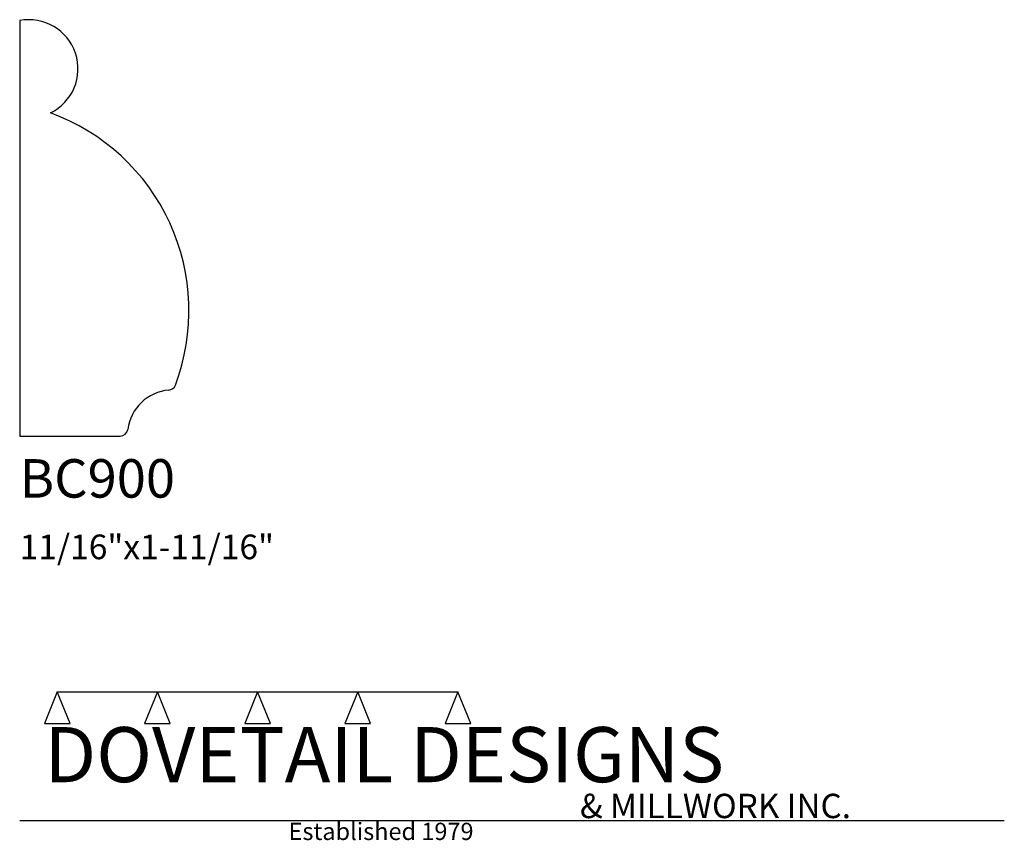
# Model space of a CAD drawing. Extents: x 0 to 4, y -1.64 to 1.69.
import ezdxf

# ---------------------------------------------------------------- set-up
doc = ezdxf.new("R2010")
doc.units = 0
doc.header["$MEASUREMENT"] = 0
for name, color, linetype in [('APS_GEOMETRY', 7, 'Continuous'), ('CONSTRUCTION', 7, 'Continuous'), ('TEXT', 7, 'Continuous')]:
    doc.layers.add(name, color=color, linetype=linetype)

msp = doc.modelspace()

# ---------------------------------------------------------------- linework, layer by layer
at = {"layer": 'APS_GEOMETRY'}
for p, q in [((0, 1.687501), (0, 0)), ((0, 0), (0.40807, 0))]:
    msp.add_line(p, q, dxfattribs=at)
for centre, radius, start, end in [((0.037569, 1.49169), 0.199382, 296.008978, 100.860919), ((-0.167155, 0.509043), 0.854926, 339.306305, 70.017592), ((0.60338, 0.217979), 0.03125, 274.928778, 339.307035), ((0.621909, 0.003091), 0.184435, 94.928173, 172.498251), ((0.40807, 0.03125), 0.03125, 270, 352.498251)]:
    msp.add_arc(centre, radius, start, end, dxfattribs=at)
at = {"layer": 'CONSTRUCTION'}
for p, q in [((0.152615, -1.038482), (0.10065, -1.166909)), ((0.152615, -1.038482), (0.559547, -1.03848)), ((0.20458, -1.166909), (0.152615, -1.038482)), ((0.559547, -1.03848), (0.507582, -1.166908)), ((0.611512, -1.166908), (0.559547, -1.03848)), ((0.559547, -1.03848), (0.966478, -1.03848)), ((0.966478, -1.03848), (0.914513, -1.166908)), ((1.018442, -1.166908), (0.966478, -1.03848)), ((0.966478, -1.03848), (1.373408, -1.03848)), ((1.373408, -1.03848), (1.321443, -1.166908)), ((1.425373, -1.166908), (1.373408, -1.03848)), ((1.373408, -1.03848), (1.780281, -1.038482)), ((1.780281, -1.038482), (1.728316, -1.166909)), ((1.832246, -1.166909), (1.780281, -1.038482)), ((0.10065, -1.166909), (0.20458, -1.166909)), ((0.507582, -1.166908), (0.611512, -1.166908)), ((0.914513, -1.166908), (1.018442, -1.166908)), ((1.321443, -1.166908), (1.425373, -1.166908)), ((1.728316, -1.166909), (1.832246, -1.166909)), ((0, -1.561751), (4, -1.561751))]:
    msp.add_line(p, q, dxfattribs=at)

# ---------------------------------------------------------------- texts
at = {"layer": 'TEXT'}
for s, height, p in [('BC900', 0.15625, (0, -0.25)), ('11/16"x1-11/16"', 0.1, (0, -0.5)), ('DOVETAIL DESIGNS', 0.224, (0.10065, -1.405784)), ('& MILLWORK INC.', 0.099, (2.276036, -1.551751)), ('Established 1979', 0.07, (1.092458, -1.640461))]:
    msp.add_text(s, height=height, dxfattribs=at).set_placement(p)

doc.saveas('drawing.dxf')
